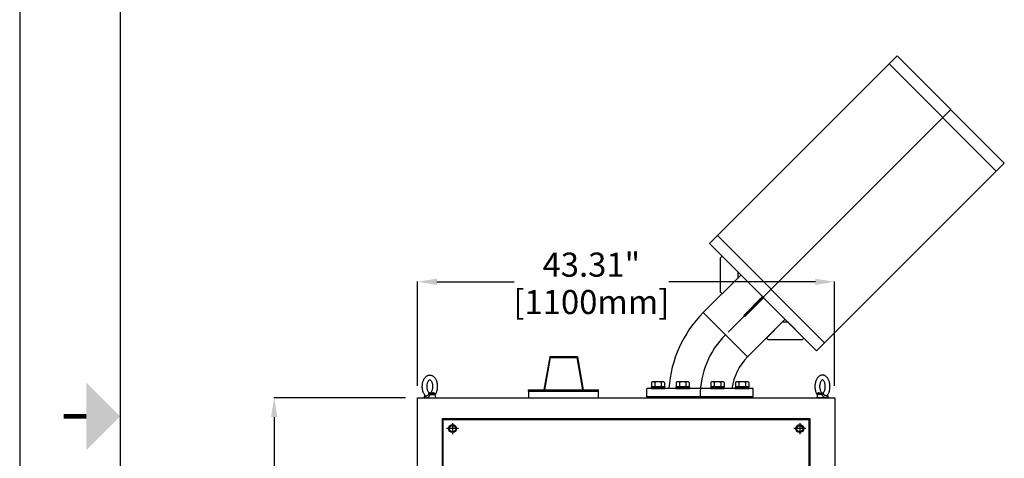
# Model space of a CAD drawing. Units: inches. Extents: x 44 to 1245, y 21 to 714.
# Drawn here: x 44 to 146, y 205 to 250 of the extents above; entities that cross this region are included whole.
import ezdxf
from ezdxf.enums import TextEntityAlignment as Align

# ---------------------------------------------------------------- set-up
doc = ezdxf.new("R2010")
doc.units = ezdxf.units.IN
doc.header["$MEASUREMENT"] = 0
doc.layers.get('Defpoints').update_dxf_attribs({"lineweight": 5})
doc.layers.add('Title Block', color=7, linetype='Continuous', lineweight=5)
doc.styles.add('ACANSTS', font='romans.shx')
doc.styles.get("Standard").update_dxf_attribs({"font": 'arial.ttf'})
doc.dimstyles.new('Copy of LONESTAR ANSI', dxfattribs={"dimscale": 0.3, "dimtxt": 100, "dimasz": 80, "dimexe": 15, "dimexo": 0, "dimgap": 10, "dimtad": 0, "dimtoh": 1, "dimzin": 9, "dimdsep": 46, "dimtxsty": 'Standard', "dimcen": 3, "dimclrd": 2, "dimclre": 2, "dimclrt": 2, "dimadec": 0, "dimazin": 2, "dimtp": 0.1, "dimtm": 0.1, "dimtfac": 0.71, "dimtofl": 0, "dimtmove": 0, "dimatfit": 3, "dimfxl": 1, "dimtolj": 1, "dimtzin": 7, "dimlwd": -1, "dimlwe": -1, "dimarcsym": 1})

# ---------------------------------------------------------------- blocks, each defined once
blk = doc.blocks.new('EYE1')
at = {"ltscale": 0.141652}
blk.add_line((3455.2, 19085.6), (3460.8, 19084.9), dxfattribs=at)
at = {"ltscale": 0.01198}
blk.add_line((3459.2, 19086.9), (3458.8, 19086.8), dxfattribs=at)
at = {"ltscale": 0.199273}
blk.add_line((3436.3, 19081.5), (3435, 19073.7), dxfattribs=at)
at = {"ltscale": 0.195215}
blk.add_line((3435, 19073.7), (3442.8, 19073.7), dxfattribs=at)
at = {"ltscale": 0.001003}
blk.add_line((3437.6, 19079.9), (3437.6, 19079.9), dxfattribs=at)
blk.add_line((3442.8, 19073.7), (3465, 19073.7))
at = {"ltscale": 0.013121}
blk.add_line((3450.5, 19082.5), (3450.8, 19082.9), dxfattribs=at)
at = {"ltscale": 0.321724}
blk.add_line((3450.5, 19082.5), (3463.4, 19082.5), dxfattribs=at)
at = {"ltscale": 0.222653}
blk.add_line((3451.9, 19084.9), (3460.8, 19084.9), dxfattribs=at)
at = {"ltscale": 0.22329}
blk.add_line((3463.4, 19082.5), (3465, 19073.7), dxfattribs=at)
for points in [[(3437.6, 19079.9), (3436.7, 19081.1), (3435.8, 19082.2), (3434.8, 19083.9), (3434, 19085.5), (3433.2, 19087.3), (3432.5, 19089.1), (3431.8, 19091.3), (3431.2, 19093.6), (3430.7, 19096), (3430.4, 19098.4), (3430.2, 19100.9), (3430.1, 19103.4), (3430.1, 19105.9), (3430.3, 19108.4), (3430.6, 19110.9), (3431.1, 19113.3), (3431.7, 19115.6), (3432.3, 19117.7), (3433, 19119.5), (3433.8, 19121.4), (3434.6, 19123), (3435.6, 19124.7), (3436.5, 19126.1), (3437.5, 19127.3), (3438.5, 19128.5), (3439.1, 19129)], [(3439.1, 19129), (3440.3, 19130), (3441.5, 19131), (3442.8, 19131.8), (3444, 19132.4), (3445.1, 19132.8), (3446.4, 19133.2), (3447.5, 19133.4), (3448.8, 19133.6), (3450.1, 19133.7), (3451.3, 19133.6), (3452.4, 19133.4), (3453.5, 19133.2), (3455, 19132.7), (3455.9, 19132.3), (3457.2, 19131.7), (3458.5, 19130.9), (3459.4, 19130.2), (3460.3, 19129.4), (3461.5, 19128.3), (3462.6, 19127.1), (3463.7, 19125.6), (3464.8, 19123.9), (3465.6, 19122.4), (3466.6, 19120.4), (3467.4, 19118.4), (3468.1, 19116.1), (3468.7, 19114), (3469.1, 19111.7), (3469.5, 19109.4), (3469.7, 19107.1), (3469.8, 19104.7), (3469.8, 19102.3), (3469.7, 19100), (3469.4, 19097.6), (3469.1, 19095.3), (3468.6, 19093), (3468, 19090.8), (3467.3, 19088.7), (3466.5, 19086.6), (3465.5, 19084.7), (3464.7, 19083.2), (3463.6, 19081.5)], [(3452.2, 19087.3), (3451.5, 19086.8), (3450.9, 19086.4), (3450.4, 19086.2), (3449.9, 19086.2), (3449.4, 19086.2), (3448.9, 19086.5), (3448.2, 19086.9), (3447.6, 19087.4), (3447, 19088.2), (3446.3, 19089.1), (3445.5, 19090.4), (3444.8, 19091.9), (3444.1, 19093.6), (3443.6, 19095.4), (3443.2, 19097.3), (3442.8, 19099.4), (3442.6, 19101.5), (3442.6, 19103.7), (3442.6, 19105.8), (3442.8, 19107.9), (3443.2, 19110), (3443.6, 19111.9), (3444.1, 19113.7), (3444.8, 19115.4), (3445.5, 19116.9), (3446.3, 19118.2), (3447, 19119.1), (3447.6, 19119.9), (3447.7, 19120)], [(3447.7, 19120), (3448.4, 19120.6), (3449, 19120.9), (3449.5, 19121.1), (3450, 19121.2), (3450.5, 19121.1), (3451, 19120.8), (3451.7, 19120.4), (3452.3, 19119.9), (3452.9, 19119.1), (3453.7, 19118.2), (3454.4, 19116.9), (3455.1, 19115.4), (3455.8, 19113.7), (3456.3, 19111.9), (3456.7, 19110), (3457.1, 19107.9), (3457.3, 19105.8), (3457.3, 19103.7), (3457.3, 19101.5), (3457.1, 19099.4), (3456.7, 19097.3), (3456.3, 19095.4), (3455.8, 19093.6), (3455.1, 19091.9), (3454.4, 19090.4), (3453.7, 19089.1), (3452.9, 19088.2), (3452.3, 19087.4), (3452.2, 19087.3)], [(3447, 19084.6), (3447.2, 19085.9), (3447.3, 19086.5), (3447.4, 19086.8), (3447.5, 19087), (3447.7, 19087), (3447.9, 19087), (3448, 19086.9)], [(3458.8, 19086.8), (3457.4, 19086.5), (3456.1, 19086.3), (3454.1, 19086.1), (3452.2, 19086), (3451, 19086), (3450.3, 19086), (3449.6, 19086.1), (3449.3, 19086.2), (3449, 19086.4), (3448.5, 19086.6), (3448, 19086.9)], [(3455.2, 19085.6), (3452.2, 19085.9), (3451.4, 19086), (3451.3, 19086), (3451.3, 19086), (3451.2, 19086), (3451.2, 19086), (3451.2, 19086), (3451.2, 19085.9), (3451.2, 19085.9), (3451.2, 19085.9), (3451.2, 19085.9), (3451.3, 19085.9), (3451.5, 19085.8), (3451.8, 19085.5), (3451.9, 19085.3), (3451.9, 19085.2), (3451.9, 19085.1), (3451.9, 19084.9)], [(3459.2, 19086.9), (3460, 19087), (3460.6, 19087), (3461.3, 19086.9), (3461.7, 19086.7), (3462.2, 19086.4), (3462.5, 19086.1), (3462.8, 19085.6), (3463, 19085.1), (3463.2, 19084.6)], [(3437, 19080.6), (3437, 19079.4), (3437, 19078.5), (3437.2, 19077.7), (3437.3, 19077), (3437.5, 19076.4), (3437.9, 19075.7), (3438.3, 19075.2), (3438.9, 19074.7), (3439.4, 19074.4), (3440.1, 19074.1), (3440.8, 19074), (3441.5, 19074), (3442.3, 19074), (3442.8, 19074.1)], [(3437.6, 19079.9), (3438, 19079.5), (3438.5, 19079.3), (3439.1, 19079.1), (3439.8, 19079), (3440.5, 19079), (3441.2, 19079)], [(3441.2, 19079), (3442.2, 19079.3), (3443.2, 19079.6), (3444, 19080), (3444.8, 19080.5), (3445.3, 19080.9), (3445.8, 19081.4), (3446.3, 19082.1), (3446.5, 19082.6), (3446.7, 19083.1), (3446.9, 19083.8)], [(3442.8, 19074.1), (3443.7, 19074.4), (3444.6, 19074.7), (3445.5, 19075.2), (3446.4, 19075.8), (3447.4, 19076.6), (3448, 19077.2), (3448.6, 19078), (3449.2, 19078.9), (3449.8, 19080), (3450, 19080.7), (3450.3, 19081.5), (3450.5, 19082.5)], [(3450.8, 19082.9), (3451.5, 19084.4), (3451.6, 19084.7), (3451.7, 19084.8), (3451.9, 19084.9)]]:
    blk.add_lwpolyline(points)
for centre, radius, start, end in [((3452, 19089.9), 5.04, 217.4756, 268.3048), ((3492.4, 19077.7), 45.9, 171.4226, 172.4011), ((3460.4, 19081.9), 3, 10, 83.4482), ((3464.6, 19081.3), 2.86, 119.7159, 126.2954), ((3458.8, 19083.9), 4.38, 358.1656, 8.353), ((3424.5, 19084.8), 38.7, 357.4814, 358.4214)]:
    blk.add_arc(centre, radius, start, end)
at = {"extrusion": (0, 0, -1)}
for centre, major_axis, ratio, start_param, end_param in [((3461.2, 19089.9), (-0.61, -4.96), 0.409916, 0.08311, 0.873557), ((3450.7, 19083.3), (-4.83, 1.3), 0.178719, 4.708164, 5.596296)]:
    blk.add_ellipse(centre, major_axis=major_axis, ratio=ratio, start_param=start_param, end_param=end_param, dxfattribs=at)
blk = doc.blocks.new('Title Block')
at = {"layer": 'Title Block', "lineweight": 25}
for p, q in [((0, 18), (0, 0)), ((0.5, 17.5), (0.5, 0.5))]:
    blk.add_line(p, q, dxfattribs=at)
at = {"layer": 'Title Block', "lineweight": 25, "const_width": 0.0225}
blk.add_lwpolyline([(0.2187, 9), (0.3312, 9)], dxfattribs=at)
at = {"layer": 'Title Block', "lineweight": 25}
blk.add_solid([(0.3312, 8.8312), (0.3312, 9.1687), (0.5, 9)], dxfattribs=at)
at = {"layer": 'Title Block', "lineweight": 25, "style": 'ACANSTS'}
for tag, p, height in [('DRAWING_SUBTITLE', (18.0986, 1.9768), 0.2025), ('CHECK_DATE', (16.2089, 1.9487), 0.135), ('ENG_DATE', (16.1999, 1.6112), 0.135), ('DRAWING_SUBTITLE', (18.0961, 1.5494), 0.2025), ('MANUFACTURING', (15.1686, 1.2748), 0.135), ('MFG_DATE', (16.201, 1.2778), 0.135), ('CONTROL_DATE', (16.201, 0.9403), 0.135), ('CONTROL', (15.1686, 0.9373), 0.135), ('CAGE_CODE', (18.3025, 0.9163), 0.135)]:
    blk.add_attdef(tag, p, '', height=height, dxfattribs=at)
at = {"layer": 'Title Block', "lineweight": 25, "style": 'ACANSTS', "flags": 8}
for tag, height, p in [('DWG_NUMBER', 0.25, (19.4414, 1.1474)), ('SCALE', 0.12, (18.4785, 0.7041)), ('SHEETNUMBER', 0.12, (21.6306, 0.7041)), ('TOTA_SHEETS', 0.12, (22.2689, 0.7016))]:
    blk.add_attdef(tag, text='', height=height, dxfattribs=at).set_placement(p, align=Align.TOP_LEFT)
at = {"layer": 'Title Block', "lineweight": 25, "style": 'ACANSTS'}
blk.add_attdef('REVISION', text='', height=0.135, dxfattribs=at).set_placement((23.2245, 0.8933), align=Align.CENTER)
blk = doc.blocks.new('*D136')
at = {"color": 2, "transparency": 16777216}
for p, q in [((85.07, 212.29), (85.07, 223.11)), ((87.07, 223.09), (95.08, 223.09)), ((126.37, 223.09), (111.14, 223.09)), ((128.37, 212.29), (128.37, 223.11))]:
    blk.add_line(p, q, dxfattribs=at)
for points in [[(87.07, 223.42), (87.07, 222.76), (85.07, 223.09)], [(126.37, 223.42), (126.37, 222.76), (128.37, 223.09)]]:
    blk.add_solid(points, dxfattribs=at)
at = {"layer": 'Defpoints', "color": 0, "transparency": 16777216}
for p in [(128.37, 223.09), (85.07, 211.04), (128.37, 211.04)]:
    blk.add_point(p, dxfattribs=at)
at = {"color": 2, "transparency": 16777216, "char_height": 2.5, "attachment_point": 5}
for s, insert in [('\\A1;43.31"', (103.11, 224.87)), ('\\A1;[1100mm]', (103.11, 220.99))]:
    blk.add_mtext(s, dxfattribs=dict(at, insert=insert))
blk = doc.blocks.new('*D130')
at = {"color": 2, "transparency": 16777216}
for p, q in [((83.82, 211.04), (70.15, 211.04)), ((70.18, 209.04), (70.18, 180.68)), ((70.18, 136.27), (70.18, 164.62)), ((83.82, 134.27), (70.15, 134.27))]:
    blk.add_line(p, q, dxfattribs=at)
for points in [[(69.85, 209.04), (70.51, 209.04), (70.18, 211.04)], [(69.85, 136.27), (70.51, 136.27), (70.18, 134.27)]]:
    blk.add_solid(points, dxfattribs=at)
at = {"layer": 'Defpoints', "color": 0, "transparency": 16777216}
for p in [(70.18, 211.04), (85.07, 211.04), (85.07, 134.27)]:
    blk.add_point(p, dxfattribs=at)
at = {"color": 2, "transparency": 16777216, "char_height": 2.5, "attachment_point": 5, "rotation": 90}
for s, insert in [('\\A1;[1950mm]', (72.28, 172.65)), ('\\A1;76.77"', (68.4, 172.65))]:
    blk.add_mtext(s, dxfattribs=dict(at, insert=insert))

msp = doc.modelspace()

# ---------------------------------------------------------------- linework, layer by layer
for p, q in [((134.851, 246.55), (115.363, 227.062)), ((145.986, 235.414), (134.851, 246.55)), ((145.151, 234.579), (134.015, 245.714)), ((140.418, 240.982), (117.312, 217.876)), ((145.986, 235.414), (126.499, 215.927)), ((126.499, 215.927), (115.363, 227.062)), ((127.334, 216.762), (116.199, 227.898)), ((116.683, 225.743), (116.488, 225.548)), ((116.488, 225.548), (116.488, 222.04)), ((116.683, 225.743), (118.353, 224.073)), ((118.353, 223.516), (118.353, 224.073)), ((114.734, 219.897), (118.632, 223.794)), ((118.353, 223.516), (116.683, 221.846)), ((116.683, 221.846), (116.488, 222.04)), ((119.333, 215.298), (114.734, 219.897)), ((119.333, 215.298), (123.231, 219.195)), ((122.952, 218.917), (121.282, 217.247)), ((122.952, 218.917), (123.509, 218.917)), ((125.179, 217.247), (123.509, 218.917)), ((121.282, 217.247), (121.477, 217.052)), ((124.984, 217.052), (121.477, 217.052)), ((125.179, 217.247), (124.984, 217.052)), ((98.787, 215.287), (98.189, 211.873)), ((98.834, 215.232), (98.243, 211.863)), ((101.662, 215.287), (98.787, 215.287)), ((98.834, 215.232), (101.615, 215.232)), ((101.615, 215.232), (102.204, 211.863)), ((101.662, 215.287), (102.258, 211.873)), ((96.587, 211.745), (96.587, 211.863)), ((96.587, 211.863), (103.862, 211.863)), ((96.587, 211.745), (103.862, 211.745)), ((98.243, 211.863), (102.204, 211.863)), ((103.862, 211.745), (103.862, 211.863)), ((108.886, 211.155), (108.886, 212.021)), ((119.909, 212.021), (108.886, 212.021)), ((109.326, 212.178), (109.326, 212.021)), ((110.74, 212.178), (109.326, 212.178)), ((109.326, 212.021), (110.092, 212.021)), ((109.351, 212.625), (109.351, 212.178)), ((109.351, 212.178), (110.715, 212.178)), ((109.692, 212.625), (109.692, 212.178)), ((110.001, 212.178), (110.092, 212.021)), ((110.064, 212.178), (110.155, 212.021)), ((110.092, 212.021), (110.74, 212.021)), ((110.374, 212.625), (110.374, 212.178)), ((110.715, 212.625), (110.715, 212.178)), ((110.74, 212.021), (110.74, 212.178)), ((111.883, 212.178), (111.883, 212.021)), ((113.296, 212.178), (111.883, 212.178)), ((111.883, 212.021), (112.649, 212.021)), ((111.908, 212.625), (111.908, 212.178)), ((111.908, 212.178), (113.272, 212.178)), ((112.249, 212.625), (112.249, 212.178)), ((112.558, 212.178), (112.649, 212.021)), ((112.621, 212.178), (112.712, 212.021)), ((112.649, 212.021), (113.296, 212.021)), ((112.931, 212.625), (112.931, 212.178)), ((113.272, 212.625), (113.272, 212.178)), ((113.296, 212.021), (113.296, 212.178)), ((115.499, 212.178), (115.499, 212.021)), ((116.912, 212.178), (115.499, 212.178)), ((115.499, 212.021), (116.265, 212.021)), ((115.524, 212.625), (115.524, 212.178)), ((115.524, 212.178), (116.888, 212.178)), ((115.865, 212.625), (115.865, 212.178)), ((116.174, 212.178), (116.265, 212.021)), ((116.237, 212.178), (116.328, 212.021)), ((116.265, 212.021), (116.912, 212.021)), ((116.547, 212.625), (116.547, 212.178)), ((116.888, 212.625), (116.888, 212.178)), ((116.912, 212.021), (116.912, 212.178)), ((118.056, 212.178), (118.056, 212.021)), ((119.469, 212.178), (118.056, 212.178)), ((118.056, 212.021), (118.822, 212.021)), ((118.081, 212.625), (118.081, 212.178)), ((118.081, 212.178), (119.444, 212.178)), ((118.421, 212.625), (118.421, 212.178)), ((118.731, 212.178), (118.822, 212.021)), ((118.794, 212.178), (118.885, 212.021)), ((118.822, 212.021), (119.469, 212.021)), ((119.103, 212.625), (119.103, 212.178)), ((119.444, 212.625), (119.444, 212.178)), ((119.469, 212.021), (119.469, 212.178)), ((119.909, 211.155), (119.909, 212.021)), ((119.909, 211.155), (108.886, 211.155)), ((114.398, 211.233), (114.398, 211.155)), ((89.323, 207.84), (88.078, 207.84)), ((88.701, 208.411), (88.701, 207.269)), ((125.363, 207.84), (124.118, 207.84)), ((124.74, 208.411), (124.74, 207.269))]:
    msp.add_line(p, q)
for points in [[(120.987, 221.439), (119.038, 219.49), (118.927, 219.602), (120.875, 221.55)], [(96.583, 211.745), (96.583, 211.037), (103.866, 211.037), (103.866, 211.745)], [(128.374, 140.171), (85.067, 140.171), (85.067, 211.037), (128.374, 211.037)]]:
    msp.add_lwpolyline(points, close=True)
for points in [[(110.544, 212.717), (109.521, 212.717)], [(113.101, 212.717), (112.078, 212.717)], [(116.717, 212.717), (115.694, 212.717)], [(119.274, 212.717), (118.251, 212.717)]]:
    msp.add_lwpolyline(points)
at = {"elevation": 0}
for points in [[(87.638, 208.903), (125.803, 208.903), (125.803, 149.273), (87.638, 149.273)], [(87.736, 208.804), (125.705, 208.804), (125.705, 149.371), (87.736, 149.371)]]:
    msp.add_lwpolyline(points, close=True, dxfattribs=at)
for points in [[(88.894, 207.505), (88.508, 207.505), (88.314, 207.84), (88.508, 208.174), (88.894, 208.174), (89.087, 207.84), (88.894, 207.505)], [(124.933, 207.505), (124.547, 207.505), (124.354, 207.84), (124.547, 208.174), (124.933, 208.174), (125.127, 207.84), (124.933, 207.505)]]:
    msp.add_lwpolyline(points, dxfattribs=at)
for centre, radius in [((88.701, 207.84), 0.413), ((88.701, 207.84), 0.335), ((124.74, 207.84), 0.413), ((124.74, 207.84), 0.335)]:
    msp.add_circle(centre, radius)
for centre, radius, start, end in [((123.398, 211.233), 12.252, 135, 176.31521), ((123.398, 211.233), 9, 135, 180), ((123.398, 211.233), 5.748, 135, 172.12651), ((109.521, 212.512), 0.205, 33.62643, 146.37357), ((110.033, 212.035), 0.682, 60, 120), ((110.544, 212.512), 0.205, 33.62643, 146.37357), ((112.078, 212.512), 0.205, 33.62643, 146.37357), ((112.59, 212.035), 0.682, 60, 120), ((113.101, 212.512), 0.205, 33.62643, 146.37357), ((115.694, 212.512), 0.205, 33.62643, 146.37357), ((116.206, 212.035), 0.682, 60, 120), ((116.717, 212.512), 0.205, 33.62643, 146.37357), ((118.251, 212.512), 0.205, 33.62643, 146.37357), ((118.762, 212.035), 0.682, 60, 120), ((119.274, 212.512), 0.205, 33.62643, 146.37357)]:
    msp.add_arc(centre, radius, start, end)

# ---------------------------------------------------------------- block references
for name, p, xscale, yscale, zscale in [('Title Block', (43.756, 21.25), 20.87367986077875, 20.87367986077875, 20.87367986077875), ('EYE1', (-49.488, -539.893), 0.03937, 0.03937, 0.03937), ('EYE1', (262.929, -539.893), -0.03937, 0.03937, 0.03937)]:
    msp.add_blockref(name, p, dxfattribs=dict(xscale=xscale, yscale=yscale, zscale=zscale))

# ---------------------------------------------------------------- dimensions: what is measured, and where the dimension line sits
dim = msp.add_linear_dim(base=(128.374, 223.089), p1=(85.067, 211.037), p2=(128.374, 211.037), dimstyle='Copy of LONESTAR ANSI', override={"dimscale": 0.025, "dimexe": 1, "dimexo": 50, "dimgap": 20, "dimpost": '"\\X'})
dim.commit()
dim.dimension.update_dxf_attribs({"geometry": '*D136', "text_midpoint": (103.108, 223.089), "dimtype": 160})
dim = msp.add_aligned_dim(p1=(85.067, 134.265), p2=(85.067, 211.037), distance=14.888, dimstyle='Copy of LONESTAR ANSI', override={"dimscale": 0.025, "dimexe": 1, "dimexo": 50, "dimgap": 20, "dimpost": '"\\X'})
dim.commit()
dim.dimension.update_dxf_attribs({"geometry": '*D130', "text_midpoint": (70.179, 172.651)})

doc.saveas('drawing.dxf')
